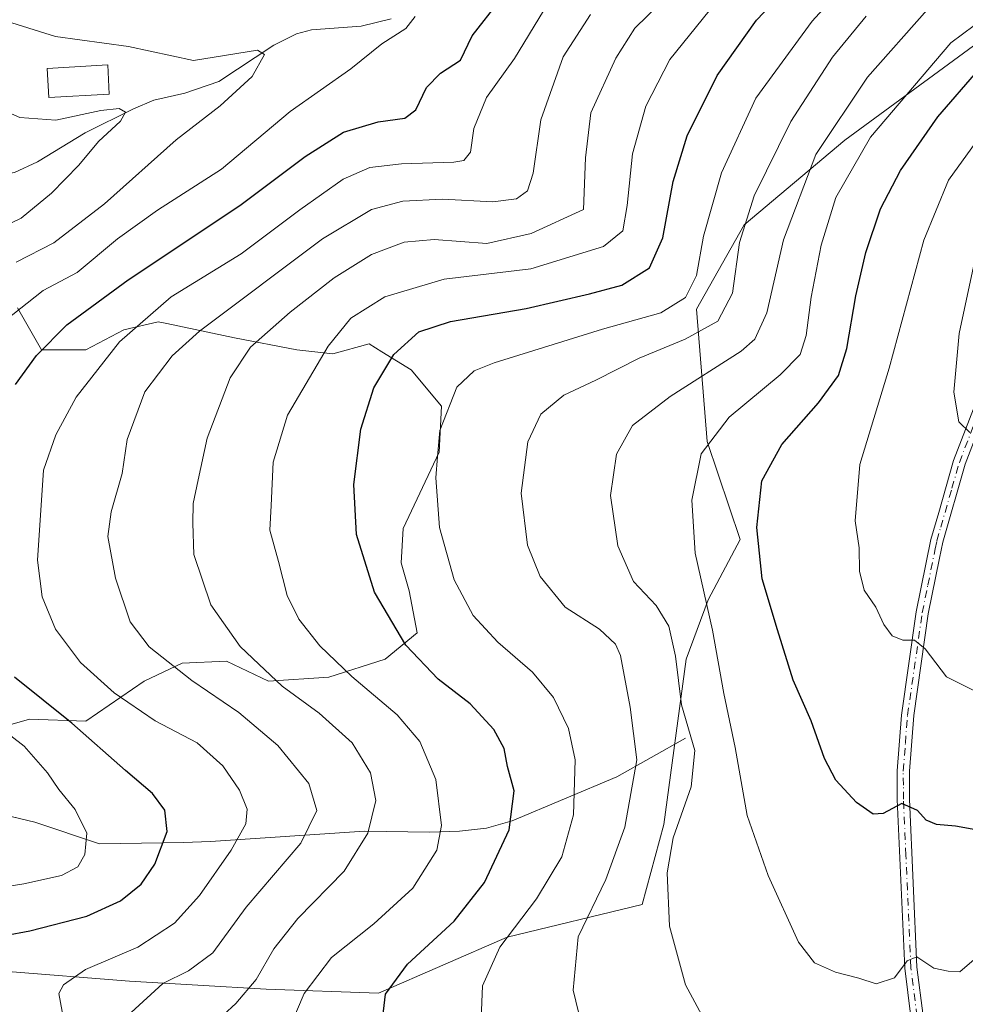
# Model space of a CAD drawing. Units: metres. Extents: x 593078 to 596497, y 4782278 to 4784639.
# Drawn here: x 593714 to 593880, y 4782949 to 4783123 of the extents above; entities that cross this region are included whole.
import ezdxf

# ---------------------------------------------------------------- set-up
doc = ezdxf.new("R2010")
doc.units = ezdxf.units.M
doc.header["$MEASUREMENT"] = 0
doc.linetypes.add('DGN Style 4', pattern=[2.638475, 1.318413, -0.659207, 0.001648, -0.659207])
for name, color, linetype, lineweight in [('Arbolado forestal CxS', 92, 'Continuous', 0), ('Camino Cxs', 7, 'Continuous', 0), ('Camino eje', 30, 'DGN Style 4', 13), ('Corriente natural lineal', 142, 'Continuous', 13), ('Curva de nivel maestra', 30, 'Continuous', 30), ('Curva de nivel normal', 30, 'Continuous', 0), ('Edificación Cxs', 1, 'Continuous', 13), ('Pastizal CxS', 92, 'Continuous', 0)]:
    doc.layers.add(name, color=color, linetype=linetype, lineweight=lineweight)

# ---------------------------------------------------------------- blocks, each defined once
blk = doc.blocks.new('*U14')
at = {"layer": 'Pastizal CxS', "color": 92, "linetype": 'Continuous', "lineweight": 0}
for points in [[(593713.2629, 4783071.7883, 319.2177), (593717.5114, 4783064.3565, 324.186), (593725.2989, 4783064.3565, 327.1523), (593732.0242, 4783067.8955, 328.3544), (593738.0415, 4783069.3113, 330.3025), (593739.5873, 4783068.9857, 331.2362), (593751.493, 4783066.4795, 336.9149), (593762.4662, 4783064.3567, 342.4027), (593768.8367, 4783063.6479, 345.0217), (593775.2087, 4783065.4177, 346.8553), (593777.4759, 4783064.0137, 348.2319), (593782.6427, 4783060.8157, 351.1176), (593787.9515, 4783054.4449, 354.3014), (593787.5975, 4783046.3029, 355.0428), (593781.2273, 4783032.8519, 352.8143), (593780.8729, 4783026.8337, 352.3813), (593782.2889, 4783021.8781, 352.4237), (593783.7049, 4783014.4451, 351.4902), (593778.0411, 4783009.8427, 348.454), (593768.1307, 4783006.6569, 344.021), (593757.5102, 4783005.9489, 339.9057), (593750.0774, 4783009.4885, 338.5736), (593742.2896, 4783009.1347, 336.1003), (593735.5633, 4783005.9487, 333.081), (593725.2991, 4782998.8703, 326.5895), (593715.3881, 4782999.2237, 323.1294), (593707.9539, 4782997.0997, 319.4713)], [(593688.6441, 4782956.5809, 317.7142), (593732.9831, 4782953.0421, 331.7679), (593757.0623, 4782951.6271, 340.4446), (593776.8933, 4782950.9193, 349.0797), (593799.5553, 4782960.8279, 354.1106), (593823.3241, 4782966.5941, 363.0062), (593827.1767, 4782980.6463, 363.1572), (593831.1143, 4783009.7983, 365.7624), (593834.9673, 4783020.2843, 370.0498), (593840.6321, 4783030.9013, 373.5078), (593834.8113, 4783048.1899, 369.3042), (593832.9461, 4783071.5037, 355.6314), (593841.3387, 4783086.4243, 359.1049), (593859.0571, 4783101.3451, 366.2123), (593887.0325, 4783121.8611, 370.9324)]]:
    blk.add_polyline3d(points, dxfattribs=at)

msp = doc.modelspace()

# ---------------------------------------------------------------- linework, layer by layer
at = {"layer": 'Arbolado forestal CxS', "color": 92, "linetype": 'Continuous', "lineweight": 0}
for points in [[(593887.0325, 4783121.8611, 370.9324), (593859.0571, 4783101.3451, 366.2123), (593841.3387, 4783086.4243, 359.1049), (593832.9461, 4783071.5037, 355.6314), (593834.8113, 4783048.1899, 369.3042), (593840.6321, 4783030.9013, 373.5078), (593834.9673, 4783020.2843, 370.0498), (593831.1143, 4783009.7983, 365.7624), (593827.1767, 4782980.6463, 363.1572), (593823.3241, 4782966.5941, 363.0062), (593799.5553, 4782960.8279, 354.1106), (593776.8933, 4782950.9193, 349.0797), (593757.0623, 4782951.6271, 340.4446), (593732.9831, 4782953.0421, 331.7679), (593688.6441, 4782956.5809, 317.7142)], [(593688.6441, 4782956.5809, 317.7142), (593732.9831, 4782953.0421, 331.7679), (593757.0623, 4782951.6271, 340.4446), (593776.8933, 4782950.9193, 349.0797), (593799.5553, 4782960.8279, 354.1106), (593823.3241, 4782966.5941, 363.0062), (593827.1767, 4782980.6463, 363.1572), (593831.1143, 4783009.7983, 365.7624), (593834.9673, 4783020.2843, 370.0498), (593840.6321, 4783030.9013, 373.5078), (593834.8113, 4783048.1899, 369.3042), (593832.9461, 4783071.5037, 355.6314), (593841.3387, 4783086.4243, 359.1049), (593859.0571, 4783101.3451, 366.2123), (593887.0325, 4783121.8611, 370.9324)], [(593707.9539, 4782997.0997, 319.4713), (593715.3881, 4782999.2237, 323.1294), (593725.2991, 4782998.8703, 326.5895), (593735.5633, 4783005.9487, 333.081), (593742.2896, 4783009.1347, 336.1003), (593750.0774, 4783009.4885, 338.5736), (593757.5102, 4783005.9489, 339.9057), (593768.1307, 4783006.6569, 344.021), (593778.0411, 4783009.8427, 348.454), (593783.7049, 4783014.4451, 351.4902), (593782.2889, 4783021.8781, 352.4237), (593780.8729, 4783026.8337, 352.3813), (593781.2273, 4783032.8519, 352.8143), (593787.5975, 4783046.3029, 355.0428), (593787.9515, 4783054.4449, 354.3014), (593782.6427, 4783060.8157, 351.1176), (593777.4759, 4783064.0137, 348.2319), (593775.2087, 4783065.4177, 346.8553), (593768.8367, 4783063.6479, 345.0217), (593762.4662, 4783064.3567, 342.4027), (593751.493, 4783066.4795, 336.9149), (593739.5873, 4783068.9857, 331.2362), (593738.0415, 4783069.3113, 330.3025), (593732.0242, 4783067.8955, 328.3544), (593725.2989, 4783064.3565, 327.1523), (593717.5114, 4783064.3565, 324.186), (593713.2629, 4783071.7883, 319.2177)], [(593713.2629, 4783071.7883, 319.2177), (593717.5114, 4783064.3565, 324.186), (593725.2989, 4783064.3565, 327.1523), (593732.0242, 4783067.8955, 328.3544), (593738.0415, 4783069.3113, 330.3025), (593739.5873, 4783068.9857, 331.2362), (593751.493, 4783066.4795, 336.9149), (593762.4662, 4783064.3567, 342.4027), (593768.8367, 4783063.6479, 345.0217), (593775.2087, 4783065.4177, 346.8553), (593777.4759, 4783064.0137, 348.2319), (593782.6427, 4783060.8157, 351.1176), (593787.9515, 4783054.4449, 354.3014), (593787.5975, 4783046.3029, 355.0428), (593781.2273, 4783032.8519, 352.8143), (593780.8729, 4783026.8337, 352.3813), (593782.2889, 4783021.8781, 352.4237), (593783.7049, 4783014.4451, 351.4902), (593778.0411, 4783009.8427, 348.454), (593768.1307, 4783006.6569, 344.021), (593757.5102, 4783005.9489, 339.9057), (593750.0774, 4783009.4885, 338.5736), (593742.2896, 4783009.1347, 336.1003), (593735.5633, 4783005.9487, 333.081), (593725.2991, 4782998.8703, 326.5895), (593715.3881, 4782999.2237, 323.1294), (593707.9539, 4782997.0997, 319.4713)]]:
    msp.add_polyline3d(points, dxfattribs=at)
at = {"layer": 'Camino Cxs', "color": 7, "linetype": 'Continuous', "lineweight": 0}
for points in [[(593896.3043, 4783071.0846, 395.3918), (593894.1001, 4783069.1101, 393.8504), (593890.0501, 4783063.8201, 389.1008), (593885.7801, 4783057.4701, 389.3874), (593884.4001, 4783054.8901, 392.2337), (593880.2601, 4783044.1801, 393.4808), (593876.3201, 4783030.4501, 382.8872), (593875.7401, 4783027.6101, 382.5897), (593873.7502, 4783017.8001, 381.2715), (593871.1901, 4782999.8901, 378.5353), (593870.4302, 4782990.0601, 377.0166), (593870.4501, 4782985.1601, 376.0826), (593871.7702, 4782955.5201, 370.5613), (593872.8401, 4782946.9601, 368.855), (593872.9401, 4782944.9501, 368.5364), (593872.4102, 4782940.0001, 367.672), (593868.6401, 4782927.3601, 365.3701), (593866.4301, 4782922.6901, 364.7382), (593863.1801, 4782918.3401, 363.7482), (593859.6301, 4782914.9501, 362.9678), (593853.3201, 4782911.3501, 361.8892), (593848.9701, 4782909.2201, 361.3756), (593842.8001, 4782907.6101, 359.663), (593838.2922, 4782907.4443, 358.7067)], [(593870.7101, 4782946.7701, 368.9284), (593869.6401, 4782955.3401, 370.6953), (593868.3101, 4782985.1001, 375.8962), (593868.3001, 4782990.1401, 376.8518), (593869.0401, 4782999.9601, 378.4249), (593871.6402, 4783018.1601, 381.1075), (593874.2402, 4783030.9501, 382.6393), (593875.6001, 4783035.7101, 384.5202), (593878.2302, 4783044.8601, 397.1602), (593882.4501, 4783055.7801, 394.1194)], [(593870.7101, 4782946.7701, 368.9284), (593869.6401, 4782955.3401, 370.6953), (593868.3101, 4782985.1001, 375.8962), (593868.3001, 4782990.1401, 376.8518), (593869.0401, 4782999.9601, 378.4249), (593871.6402, 4783018.1601, 381.1075), (593874.2402, 4783030.9501, 382.6393), (593875.6001, 4783035.7101, 384.5202), (593878.2302, 4783044.8601, 397.1602), (593882.4501, 4783055.7801, 394.1194)], [(593884.4001, 4783054.8901, 392.2337), (593880.2601, 4783044.1801, 393.4808), (593876.3201, 4783030.4501, 382.8872), (593875.7401, 4783027.6101, 382.5897), (593873.7502, 4783017.8001, 381.2715), (593871.1901, 4782999.8901, 378.5353), (593870.4302, 4782990.0601, 377.0166), (593870.4501, 4782985.1601, 376.0826), (593871.7702, 4782955.5201, 370.5613), (593872.8401, 4782946.9601, 368.855)]]:
    msp.add_polyline3d(points, dxfattribs=at)
at = {"layer": 'Camino eje', "color": 30, "linetype": 'DGN Style 4', "lineweight": 13}
msp.add_polyline3d([(593871.7751, 4782946.8651, 368.8769), (593870.7051, 4782955.4301, 370.6272), (593869.8201, 4782975.2401, 373.9922), (593869.3801, 4782985.1301, 375.9893), (593869.3701, 4782987.5801, 376.4948), (593869.3651, 4782990.1001, 376.9341), (593869.7351, 4782995.0101, 377.734), (593870.1151, 4782999.9251, 378.48), (593872.6951, 4783017.9801, 381.0986), (593873.6901, 4783022.8851, 381.8259), (593874.9901, 4783029.2801, 382.6045), (593875.2801, 4783030.7001, 382.7612), (593875.9601, 4783033.0801, 383.2706), (593877.9301, 4783039.9451, 390.154), (593879.2451, 4783044.5201, 395.3468), (593883.4251, 4783055.3351, 393.2643)], dxfattribs=at)
at = {"layer": 'Corriente natural lineal', "color": 142, "linetype": 'Continuous', "lineweight": 13}
for points in [[(593779.1214, 4783122.707, 319.275), (593773.8169, 4783121.442, 318.8369), (593765.0933, 4783120.7748, 319.1241), (593762.4411, 4783120.0731, 318.9267), (593758.4458, 4783118.0618, 317.5728), (593748.7194, 4783111.6774, 314.4519), (593742.7571, 4783109.5864, 313.456), (593737.265, 4783108.3602, 311.6836), (593733.7212, 4783106.8682, 311.0986), (593725.1633, 4783102.6058, 309.9501), (593716.7953, 4783097.4943, 308.2364), (593712.7382, 4783095.632, 307.5434), (593705.8767, 4783094.4929, 306.6734), (593692.9133, 4783091.2094, 304.4176), (593690.9911, 4783091.1805, 304.1178)], [(593830.9901, 4782995.9101, 364.2856), (593818.8901, 4782989.0901, 357.9828), (593800.4401, 4782981.3401, 349.6352), (593795.9101, 4782980.0501, 347.8344), (593791.1301, 4782979.4901, 346.0207), (593785.8901, 4782979.3001, 344.0224), (593774.4101, 4782979.5101, 338.6906), (593747.2501, 4782977.6901, 327.5727), (593742.4901, 4782977.4801, 325.7697), (593727.7301, 4782977.2701, 320.4809), (593716.3002, 4782981.0689, 316.6108), (593709.3549, 4782982.7226, 314.2151), (593695.6601, 4782982.8501, 311.7367), (593690.9101, 4782983.8401, 310.8033), (593686.2001, 4782983.7001, 309.4837), (593668.1601, 4782981.8601, 304.1109), (593658.4801, 4782981.6701, 301.3113), (593653.8301, 4782981.0801, 300.1556), (593648.1401, 4782979.1001, 298.2984), (593629.3001, 4782971.7101, 291.4856), (593623.0201, 4782968.7601, 288.8111), (593617.4401, 4782965.1301, 286.1518), (593615.6201, 4782963.6801, 285.5884), (593614.5441, 4782962.8643, 285.2198)]]:
    msp.add_polyline3d(points, dxfattribs=at)
at = {"layer": 'Curva de nivel maestra', "color": 30, "linetype": 'Continuous', "lineweight": 30, "flags": 128}
for points, elevation in [([(593777.34, 4782944.2101), (593778.13, 4782950.7501), (593781.97, 4782956.0601), (593790.22, 4782963.6101), (593795.56, 4782970.4301), (593799.88, 4782979.7401), (593800.77, 4782986.5801), (593799.59, 4782990.8801), (593799.04, 4782994.0501), (593797.2, 4782997.4501), (593793.05, 4783001.9401), (593787.4, 4783006.2701), (593781.67, 4783012.2901), (593776.16, 4783021.6301), (593773.01, 4783031.8101), (593772.54, 4783040.6401), (593773.74, 4783050.3801), (593776.08, 4783057.6401), (593779.58, 4783063.5601), (593783.96, 4783067.5601), (593789.57, 4783069.3701), (593802.91, 4783071.6401), (593814.08, 4783074.2601), (593819.76, 4783075.7501), (593824.62, 4783078.8101), (593826.98, 4783084.1201), (593828.83, 4783094.0601), (593831.28, 4783102.1201), (593836.57, 4783112.7101), (593843.5, 4783122.4601), (593850.99, 4783130.3901)], 350), ([(593712.89, 4783058.2701), (593716.6, 4783063.3801), (593721.94, 4783068.7801), (593732.75, 4783076.7101), (593752.43, 4783089.7901), (593763.94, 4783098.4501), (593770.72, 4783102.7301), (593776.8, 4783104.5601), (593781.49, 4783105.2001), (593783.47, 4783106.6501), (593785.33, 4783110.5901), (593787.78, 4783113.1301), (593791.3, 4783115.4601), (593793.4, 4783119.7101), (593798.28, 4783125.9501)], 325), ([(593882.17, 4782979.7201), (593878.54, 4782980.3601), (593875.21, 4782980.7001), (593873.41, 4782981.4301), (593871.88, 4782983.1601), (593869.12, 4782984.3601), (593865.84, 4782982.6301), (593864.05, 4782982.5101), (593861.12, 4782984.5601), (593857.5, 4782988.4701), (593855.47, 4782992.2801), (593853.14, 4782998.9301), (593849.96, 4783006.1101), (593847.18, 4783015.0101), (593844.51, 4783023.9901), (593843.56, 4783033.0401), (593844.41, 4783041.2501), (593847.98, 4783047.6801), (593854.44, 4783055.0101), (593857.92, 4783059.8301), (593859.43, 4783064.5701), (593860.98, 4783073.9101), (593862.78, 4783081.5101), (593865.34, 4783089.2001), (593868.88, 4783095.9901), (593875.46, 4783105.4501), (593882.65, 4783113.8001)], 375), ([(593711.05, 4782961.0801), (593715.44, 4782961.9401), (593725.45, 4782964.5401), (593731.42, 4782967.2401), (593735.05, 4782970.1601), (593737.49, 4782973.6801), (593739.64, 4782979.4101), (593739.24, 4782983.2001), (593737.03, 4782986.1101), (593732.28, 4782990.1801), (593722.81, 4782998.5401), (593712.72, 4783006.6401)], 325)]:
    msp.add_lwpolyline(points, dxfattribs=dict(at, elevation=elevation))
at = {"layer": 'Curva de nivel normal', "color": 30, "linetype": 'Continuous', "lineweight": 0, "flags": 128}
for points, elevation in [([(593794.92, 4782945), (593795.22, 4782952.24), (593798.24, 4782959.07), (593804.7, 4782967.59), (593809.2, 4782974.99), (593811.25, 4782982.36), (593811.52, 4782992.09), (593810.39, 4782997.6), (593807.72, 4783003.06), (593804.02, 4783007.54), (593797.92, 4783012.82), (593793.54, 4783017.54), (593790.2, 4783023.8), (593787.64, 4783033.06), (593786.97, 4783041.81), (593787.29, 4783045.58), (593787.71, 4783050.16), (593790.71, 4783057.78), (593793.71, 4783060.66), (593797.28, 4783062.06), (593816.33, 4783068.01), (593826.66, 4783070.86), (593830.96, 4783073.58), (593832.92, 4783077.44), (593834.17, 4783084.41), (593837.31, 4783095.54), (593843.4, 4783108.74), (593853.29, 4783122.3), (593867.84, 4783138.26)], 355), ([(593747.4, 4782945.14), (593751.72, 4782949.11), (593755.31, 4782953.35), (593758.42, 4782958.76), (593762.64, 4782964.09), (593770.81, 4782972.46), (593775.01, 4782979.12), (593776.39, 4782984.88), (593775.45, 4782989.77), (593772.25, 4782995.09), (593766.42, 4783000.32), (593759.93, 4783005.07), (593755.8, 4783008.94), (593752.49, 4783012.05), (593747.32, 4783019.43), (593744.35, 4783028.3), (593744.18, 4783033.8), (593744.22, 4783037.27), (593745.08, 4783041.44), (593746.68, 4783048.81), (593750.74, 4783059.4), (593754.33, 4783064.82), (593761.34, 4783071.02), (593769.06, 4783077.04), (593775.64, 4783081.15), (593781.39, 4783083.36), (593786.68, 4783083.84), (593795.98, 4783083.09), (593803.8, 4783084.86), (593813.02, 4783089.12), (593813.35, 4783098.24), (593814.3, 4783106.12), (593818.7, 4783115.79), (593822.05, 4783121.05), (593826.58, 4783125.5)], 340), ([(593888.03, 4783126.21), (593877.71, 4783118.49), (593863.56, 4783101.85), (593857.45, 4783091.22), (593854.86, 4783082.8), (593853.1, 4783073.64), (593852.27, 4783066.88), (593851.16, 4783063.52), (593847.65, 4783059.94), (593838.66, 4783052.5), (593833.74, 4783046), (593832.11, 4783037.83), (593832.7, 4783028.5), (593835.76, 4783014.91), (593837.71, 4783003.78), (593839.72, 4782994.22), (593841.86, 4782982.26), (593845.52, 4782971.68), (593850.9, 4782959.93), (593853.73, 4782956.26), (593857.41, 4782954.66), (593861.54, 4782953.58), (593864.57, 4782952.61), (593867.8, 4782953.65), (593870.05, 4782956.62), (593871.75, 4782957.32), (593874.75, 4782955.35), (593877.26, 4782954.83), (593879.32, 4782954.71), (593882.24, 4782957.22)], 370), ([(593721.44, 4782946.13), (593720.57, 4782950.89), (593721.37, 4782952.4), (593725.27, 4782955.1), (593734.49, 4782959.03), (593740.91, 4782963.27), (593745.34, 4782968.18), (593750.94, 4782976.14), (593753.49, 4782980.81), (593753.75, 4782983.36), (593752.39, 4782986.71), (593749.46, 4782991.03), (593744.95, 4782995.06), (593737.52, 4782998.96), (593730.29, 4783003.87), (593724.39, 4783009.26), (593719.94, 4783015.13), (593717.59, 4783020.8), (593716.81, 4783027.29), (593717.86, 4783043.13), (593720.03, 4783049.39), (593723.58, 4783056.02), (593731.24, 4783065.8), (593740.34, 4783073.72), (593752.67, 4783081.28), (593763, 4783089.06), (593770.66, 4783094.47), (593775.36, 4783096.52), (593780.91, 4783097.17), (593790.16, 4783097.42), (593791.9, 4783097.76), (593793.11, 4783099.21), (593793.66, 4783103.38), (593795.91, 4783108.87), (593800.83, 4783115.72), (593805.97, 4783124.14)], 330), ([(593814.22, 4783123.5), (593809.41, 4783116.02), (593805.47, 4783104.89), (593804.16, 4783095.5), (593803.14, 4783092.42), (593801.18, 4783090.98), (593797.05, 4783090.46), (593788.16, 4783090.95), (593781.14, 4783090.6), (593775.66, 4783089.13), (593767.01, 4783083.92), (593745.32, 4783067.65), (593740.49, 4783063.29), (593735.7, 4783056.95), (593732.58, 4783048.58), (593731.7, 4783042.58), (593729.75, 4783035.8), (593729.15, 4783031.46), (593730.55, 4783024.13), (593733.12, 4783016.4), (593736.46, 4783011.97), (593744.01, 4783006.08), (593752.28, 4783000.41), (593759.14, 4782994.61), (593764.59, 4782987.9), (593766.01, 4782983.14), (593763.18, 4782977.36), (593753.55, 4782966.11), (593747.69, 4782958.06), (593743.4, 4782954.87), (593738.86, 4782952.64), (593733.27, 4782947.54)], 335), ([(593759.88, 4782941.78), (593763.77, 4782950.85), (593768.58, 4782957.23), (593776.04, 4782963.14), (593782.91, 4782969.46), (593787.18, 4782976.14), (593788, 4782980.48), (593786.96, 4782988.62), (593784.18, 4782995.32), (593780.16, 4782999.99), (593772.18, 4783006.76), (593766.56, 4783012.2), (593762.86, 4783016.87), (593760.78, 4783021.05), (593759.23, 4783027.03), (593757.74, 4783032.54), (593757.94, 4783036.94), (593758.34, 4783044.58), (593760.84, 4783052.84), (593768.01, 4783065.03), (593772, 4783069.92), (593778, 4783073.69), (593788.46, 4783076.83), (593803.74, 4783078.67), (593816.53, 4783082.59), (593819.94, 4783085.36), (593820.7, 4783089.78), (593821.62, 4783098.93), (593824.01, 4783107.3), (593828.19, 4783115.57), (593835.15, 4783124.14)], 345), ([(593873.58, 4783124.28), (593863.03, 4783112.46), (593853.94, 4783098.79), (593848.26, 4783083.76), (593845.33, 4783070.87), (593843.21, 4783066.23), (593840.8, 4783064.13), (593828.27, 4783056.13), (593821.62, 4783051), (593818.8, 4783045.95), (593817.78, 4783038.67), (593819.07, 4783029.81), (593821.8, 4783023.5), (593825.8, 4783019.27), (593828.02, 4783015.64), (593829.24, 4783010.34), (593830.3, 4783001.76), (593832.6, 4782993.74), (593831.95, 4782987.29), (593828.8, 4782978.34), (593827.74, 4782972.14), (593828.15, 4782962.77), (593830.96, 4782952.41), (593833.88, 4782947.03)], 365), ([(593713.03, 4783079.82), (593719.67, 4783083.24), (593728.58, 4783090.11), (593741.24, 4783101.38), (593748.99, 4783107.39), (593754.63, 4783112.54), (593756.76, 4783116.46), (593755.58, 4783117.17), (593744.3, 4783115.37), (593732.82, 4783117.84), (593719.97, 4783119.59), (593710.39, 4783122.6)], 315), ([(593711.05, 4783069.46), (593717.78, 4783074.8), (593723.78, 4783078.02), (593730.9, 4783083.94), (593737.91, 4783088.98), (593749.23, 4783096.23), (593761.33, 4783106.39), (593772, 4783113.91), (593777.49, 4783118.34), (593781.7, 4783121.04), (593783.35, 4783123.12)], 320), ([(593812.62, 4782945.63), (593811.18, 4782951.45), (593812.06, 4782960.87), (593816.95, 4782970.95), (593820.28, 4782980.19), (593822.42, 4782992.09), (593821.24, 4783001.38), (593819.52, 4783010.48), (593818.62, 4783012.49), (593815.85, 4783015.12), (593809.79, 4783018.98), (593805.39, 4783024.41), (593803.16, 4783029.95), (593802, 4783039.1), (593803.2, 4783048.13), (593805.5, 4783053.04), (593809.53, 4783056.36), (593815.18, 4783059), (593822.84, 4783062.88), (593830.9, 4783066.22), (593836.67, 4783069.43), (593839.24, 4783074.34), (593840.51, 4783083.3), (593843.06, 4783091.53), (593849.52, 4783104.62), (593856.87, 4783115.99), (593862.79, 4783123.19)], 360), ([(593708.39, 4783084.91), (593713.89, 4783087.58), (593719.24, 4783091.99), (593724.04, 4783096.92), (593727.52, 4783101.12), (593731.41, 4783104.66), (593732.31, 4783106.28), (593731.2, 4783106.93), (593727.94, 4783106.56), (593720.01, 4783104.88), (593713.69, 4783105.32), (593708.15, 4783107.73)], 310), ([(593883.32, 4783003.53), (593876.98, 4783006.73), (593873.19, 4783011.67), (593871.35, 4783013.16), (593869.26, 4783013.17), (593867.38, 4783013.94), (593865.92, 4783015.92), (593864.53, 4783019.01), (593862.45, 4783021.98), (593861.64, 4783025.35), (593861.59, 4783029.48), (593860.86, 4783034.22), (593861.72, 4783044.13), (593866.89, 4783061.13), (593872.98, 4783083.7), (593877.34, 4783094.3), (593882.99, 4783102.07)], 380), ([(593881.73, 4783079.08), (593879.21, 4783067.24), (593878.28, 4783056.9), (593879.12, 4783051.69), (593881.08, 4783049.79)], 385), ([(593707.76, 4782969.18), (593714.36, 4782970.22), (593721.01, 4782971.7), (593723.87, 4782973.22), (593725.14, 4782975.38), (593725.48, 4782979.16), (593723.41, 4782983.31), (593720.54, 4782986.85), (593718.56, 4782989.81), (593714.41, 4782994.5), (593709.68, 4782998.14)], 320)]:
    msp.add_lwpolyline(points, dxfattribs=dict(at, elevation=elevation))
at = {"layer": 'Edificación Cxs', "color": 1, "linetype": 'Continuous', "lineweight": 13}
msp.add_polyline3d([(593729.4401, 4783109.4501, 319.3455), (593718.7601, 4783108.8401, 313.6379), (593718.4601, 4783113.9901, 315.0486), (593729.1601, 4783114.5901, 317.7229), (593729.4401, 4783109.4501, 319.3455)], dxfattribs=at)
msp.add_3dface([(593729.4401, 4783109.4501, 319.3455), (593718.7601, 4783108.8401, 319.3455), (593718.4601, 4783113.9901, 319.3455), (593729.1601, 4783114.5901, 319.3455)], dxfattribs=at)
at = {"layer": 'Pastizal CxS', "color": 92, "linetype": 'Continuous', "lineweight": 0}
for points in [[(593688.6441, 4782956.5809, 317.7142), (593732.9831, 4782953.0421, 331.7679), (593757.0623, 4782951.6271, 340.4446), (593776.8933, 4782950.9193, 349.0797), (593799.5553, 4782960.8279, 354.1106), (593823.3241, 4782966.5941, 363.0062), (593827.1767, 4782980.6463, 363.1572), (593831.1143, 4783009.7983, 365.7624), (593834.9673, 4783020.2843, 370.0498), (593840.6321, 4783030.9013, 373.5078), (593834.8113, 4783048.1899, 369.3042), (593832.9461, 4783071.5037, 355.6314), (593841.3387, 4783086.4243, 359.1049), (593859.0571, 4783101.3451, 366.2123), (593887.0325, 4783121.8611, 370.9324)], [(593713.2629, 4783071.7883, 319.2177), (593717.5114, 4783064.3565, 324.186), (593725.2989, 4783064.3565, 327.1523), (593732.0242, 4783067.8955, 328.3544), (593738.0415, 4783069.3113, 330.3025), (593739.5873, 4783068.9857, 331.2362), (593751.493, 4783066.4795, 336.9149), (593762.4662, 4783064.3567, 342.4027), (593768.8367, 4783063.6479, 345.0217), (593775.2087, 4783065.4177, 346.8553), (593777.4759, 4783064.0137, 348.2319), (593782.6427, 4783060.8157, 351.1176), (593787.9515, 4783054.4449, 354.3014), (593787.5975, 4783046.3029, 355.0428), (593781.2273, 4783032.8519, 352.8143), (593780.8729, 4783026.8337, 352.3813), (593782.2889, 4783021.8781, 352.4237), (593783.7049, 4783014.4451, 351.4902), (593778.0411, 4783009.8427, 348.454), (593768.1307, 4783006.6569, 344.021), (593757.5102, 4783005.9489, 339.9057), (593750.0774, 4783009.4885, 338.5736), (593742.2896, 4783009.1347, 336.1003), (593735.5633, 4783005.9487, 333.081), (593725.2991, 4782998.8703, 326.5895), (593715.3881, 4782999.2237, 323.1294), (593707.9539, 4782997.0997, 319.4713)]]:
    msp.add_polyline3d(points, dxfattribs=at)

# ---------------------------------------------------------------- block references
msp.add_blockref('*U14', (0, 0), dxfattribs=at)

doc.saveas('drawing.dxf')
